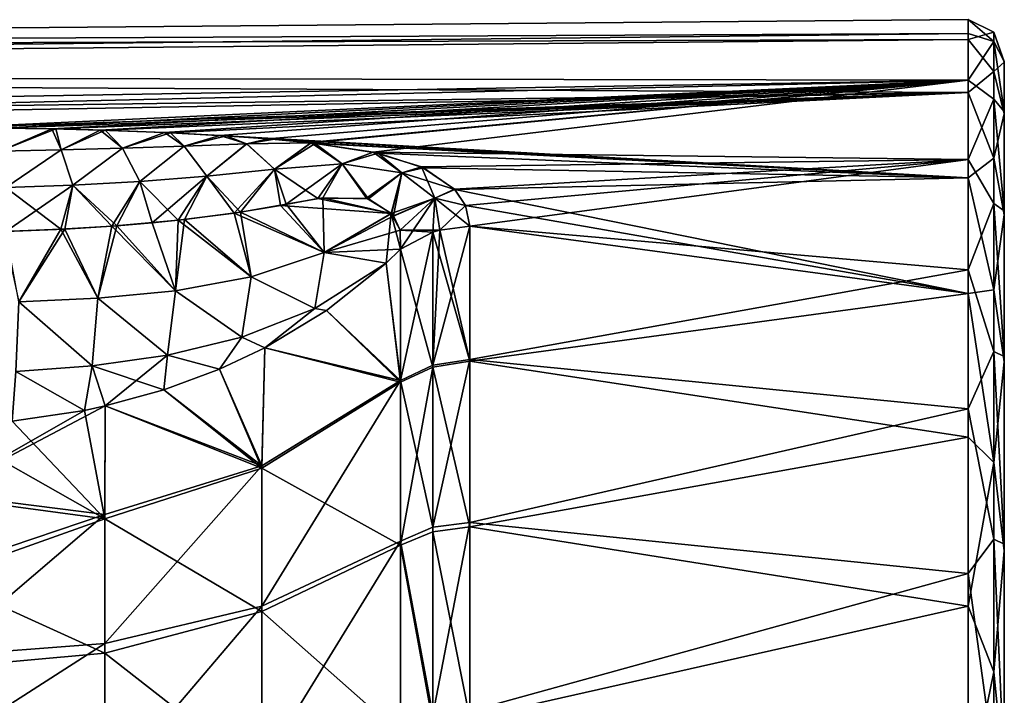
# Model space of a CAD drawing. Units: millimetres. Extents: x -98 to 183, y -212 to 30.
# Drawn here: x -58 to -44, y 15 to 24 of the extents above; entities that cross this region are included whole.
import ezdxf

# ---------------------------------------------------------------- set-up
doc = ezdxf.new("R2010")
doc.units = ezdxf.units.MM
doc.header["$LTSCALE"] = 65.185185
for name, color, linetype in [('213', 7, 'CONTINUOUS'), ('217', 7, 'CONTINUOUS'), ('219', 7, 'CONTINUOUS'), ('226', 7, 'CONTINUOUS'), ('228', 7, 'CONTINUOUS'), ('237', 7, 'CONTINUOUS'), ('268', 7, 'CONTINUOUS'), ('270', 7, 'CONTINUOUS'), ('276', 7, 'CONTINUOUS'), ('283', 7, 'CONTINUOUS'), ('518', 7, 'CONTINUOUS')]:
    doc.layers.add(name, color=color, linetype=linetype)

msp = doc.modelspace()

# ---------------------------------------------------------------- linework, layer by layer
at = {"layer": '213', "color": 254, "linetype": 'Continuous', "true_color": 0xe6e6e6}
for points in [[(-44.404, 23.716, 45.348), (-95.108, 23.553, 49), (-44.404, 23.994, 48.686), (-44.404, 23.716, 45.348)], [(-44.404, 23.994, 48.686), (-95.108, 23.553, 49), (-44.404, 23.803, 52.031), (-44.404, 23.994, 48.686)], [(-95.108, 23.553, 49), (-95.108, 23.236, 52.853), (-44.404, 23.803, 52.031), (-95.108, 23.553, 49)], [(-44.404, 23.803, 52.031), (-95.108, 23.236, 52.853), (-44.404, 23.149, 55.317), (-44.404, 23.803, 52.031)], [(-95.108, 23.236, 45.147), (-95.108, 23.553, 49), (-44.404, 23.716, 45.348), (-95.108, 23.236, 45.147)], [(-44.404, 22.977, 42.082), (-95.108, 23.236, 45.147), (-44.404, 23.716, 45.348), (-44.404, 22.977, 42.082)], [(-95.108, 23.236, 52.853), (-95.108, 22.293, 56.601), (-44.404, 23.149, 55.317), (-95.108, 23.236, 52.853)], [(-95.108, 22.293, 41.399), (-95.108, 23.236, 45.147), (-44.404, 22.977, 42.082), (-95.108, 22.293, 41.399)], [(-95.108, 22.293, 56.601), (-76.894, 22.388, 56.813), (-44.404, 23.149, 55.317), (-95.108, 22.293, 56.601)], [(-76.894, 22.388, 56.813), (-58.74, 22.481, 57.024), (-44.404, 23.149, 55.317), (-76.894, 22.388, 56.813)], [(-58.74, 22.481, 57.024), (-57.917, 22.48, 57.048), (-44.404, 23.149, 55.317), (-58.74, 22.481, 57.024)], [(-57.917, 22.48, 57.048), (-57.173, 22.471, 57.094), (-44.404, 23.149, 55.317), (-57.917, 22.48, 57.048)], [(-57.173, 22.471, 57.094), (-56.499, 22.455, 57.156), (-44.404, 23.149, 55.317), (-57.173, 22.471, 57.094)], [(-56.499, 22.455, 57.156), (-55.605, 22.422, 57.269), (-44.404, 23.149, 55.317), (-56.499, 22.455, 57.156)], [(-55.605, 22.422, 57.269), (-54.832, 22.381, 57.398), (-44.404, 23.149, 55.317), (-55.605, 22.422, 57.269)], [(-54.832, 22.381, 57.398), (-54.166, 22.334, 57.539), (-44.404, 23.149, 55.317), (-54.832, 22.381, 57.398)], [(-54.166, 22.334, 57.539), (-53.591, 22.28, 57.691), (-44.404, 23.149, 55.317), (-54.166, 22.334, 57.539)], [(-53.591, 22.28, 57.691), (-53.558, 22.277, 57.701), (-44.404, 23.149, 55.317), (-53.591, 22.28, 57.691)], [(-53.558, 22.277, 57.701), (-52.694, 22.148, 58.044), (-44.404, 23.149, 55.317), (-53.558, 22.277, 57.701)], [(-44.404, 23.149, 55.317), (-52.694, 22.148, 58.044), (-44.404, 22.043, 58.48), (-44.404, 23.149, 55.317)], [(-95.108, 22.293, 41.399), (-44.404, 22.977, 42.082), (-76.894, 22.388, 41.187), (-95.108, 22.293, 41.399)], [(-58.74, 22.481, 40.976), (-76.894, 22.388, 41.187), (-44.404, 22.977, 42.082), (-58.74, 22.481, 40.976)], [(-57.887, 22.48, 40.951), (-58.74, 22.481, 40.976), (-44.404, 22.977, 42.082), (-57.887, 22.48, 40.951)], [(-57.12, 22.47, 40.902), (-57.887, 22.48, 40.951), (-44.404, 22.977, 42.082), (-57.12, 22.47, 40.902)], [(-56.429, 22.453, 40.837), (-57.12, 22.47, 40.902), (-44.404, 22.977, 42.082), (-56.429, 22.453, 40.837)], [(-55.518, 22.418, 40.718), (-56.429, 22.453, 40.837), (-44.404, 22.977, 42.082), (-55.518, 22.418, 40.718)], [(-44.404, 21.79, 38.951), (-55.518, 22.418, 40.718), (-44.404, 22.977, 42.082), (-44.404, 21.79, 38.951)], [(-54.739, 22.375, 40.584), (-55.518, 22.418, 40.718), (-44.404, 21.79, 38.951), (-54.739, 22.375, 40.584)], [(-54.072, 22.326, 40.439), (-54.739, 22.375, 40.584), (-44.404, 21.79, 38.951), (-54.072, 22.326, 40.439)], [(-53.564, 22.277, 40.301), (-54.072, 22.326, 40.439), (-44.404, 21.79, 38.951), (-53.564, 22.277, 40.301)], [(-53.502, 22.27, 40.282), (-53.564, 22.277, 40.301), (-44.404, 21.79, 38.951), (-53.502, 22.27, 40.282)], [(-52.627, 22.133, 39.919), (-53.502, 22.27, 40.282), (-44.404, 21.79, 38.951), (-52.627, 22.133, 39.919)], [(-52.694, 22.148, 58.044), (-52.021, 21.941, 58.55), (-44.404, 22.043, 58.48), (-52.694, 22.148, 58.044)], [(-51.995, 21.929, 39.423), (-52.627, 22.133, 39.919), (-44.404, 21.79, 38.951), (-51.995, 21.929, 39.423)], [(-52.021, 21.941, 58.55), (-51.562, 21.632, 59.24), (-44.404, 22.043, 58.48), (-52.021, 21.941, 58.55)], [(-51.562, 21.632, 59.24), (-51.409, 21.406, 59.707), (-44.404, 22.043, 58.48), (-51.562, 21.632, 59.24)], [(-51.409, 21.406, 59.707), (-51.347, 21.115, 60.27), (-44.404, 22.043, 58.48), (-51.409, 21.406, 59.707)], [(-44.404, 22.043, 58.48), (-51.347, 21.115, 60.27), (-44.404, 20.508, 61.458), (-44.404, 22.043, 58.48)], [(-51.559, 21.629, 38.754), (-51.995, 21.929, 39.423), (-44.404, 21.79, 38.951), (-51.559, 21.629, 38.754)], [(-44.404, 20.179, 36.016), (-51.559, 21.629, 38.754), (-44.404, 21.79, 38.951), (-44.404, 20.179, 36.016)], [(-51.409, 21.406, 38.293), (-51.559, 21.629, 38.754), (-44.404, 20.179, 36.016), (-51.409, 21.406, 38.293)], [(-51.347, 21.115, 37.73), (-51.409, 21.406, 38.293), (-44.404, 20.179, 36.016), (-51.347, 21.115, 37.73)], [(-51.347, 21.115, 60.27), (-51.347, 19.255, 63.217), (-44.404, 20.508, 61.458), (-51.347, 21.115, 60.27)], [(-51.347, 19.232, 34.752), (-51.347, 21.115, 37.73), (-44.404, 20.179, 36.016), (-51.347, 19.232, 34.752)], [(-44.404, 20.508, 61.458), (-51.347, 19.255, 63.217), (-44.404, 18.571, 64.195), (-44.404, 20.508, 61.458)], [(-44.404, 18.176, 33.334), (-51.347, 19.232, 34.752), (-44.404, 20.179, 36.016), (-44.404, 18.176, 33.334)], [(-51.347, 19.255, 63.217), (-51.347, 16.985, 65.864), (-44.404, 18.571, 64.195), (-51.347, 19.255, 63.217)], [(-51.347, 16.926, 32.077), (-51.347, 19.232, 34.752), (-44.404, 18.176, 33.334), (-51.347, 16.926, 32.077)], [(-44.404, 18.571, 64.195), (-51.347, 16.985, 65.864), (-44.404, 16.273, 66.634), (-44.404, 18.571, 64.195)], [(-44.404, 15.819, 30.957), (-51.347, 16.926, 32.077), (-44.404, 18.176, 33.334), (-44.404, 15.819, 30.957)], [(-51.347, 16.985, 65.864), (-51.347, 14.355, 68.152), (-44.404, 16.273, 66.634), (-51.347, 16.985, 65.864)], [(-51.347, 14.252, 29.771), (-51.347, 16.926, 32.077), (-44.404, 15.819, 30.957), (-51.347, 14.252, 29.771)], [(-44.404, 16.273, 66.634), (-51.347, 14.355, 68.152), (-44.404, 13.68, 68.714), (-44.404, 16.273, 66.634)], [(-44.404, 13.153, 28.931), (-51.347, 14.252, 29.771), (-44.404, 15.819, 30.957), (-44.404, 13.153, 28.931)]]:
    msp.add_3dface(points, dxfattribs=at)
at = {"layer": '217', "color": 254, "linetype": 'Continuous', "true_color": 0xe6e6e6}
for points in [[(-52.313, 18.963, 63.001), (-52.313, 20.795, 60.099), (-52.514, 20.602, 60.101), (-52.313, 18.963, 63.001)], [(-53.344, 19.94, 60.044), (-52.313, 18.963, 63.001), (-52.514, 20.602, 60.101), (-53.344, 19.94, 60.044)], [(-54.205, 19.421, 59.934), (-52.313, 18.963, 63.001), (-53.344, 19.94, 60.044), (-54.205, 19.421, 59.934)], [(-54.248, 17.774, 62.409), (-54.205, 19.421, 59.934), (-54.839, 19.122, 59.846), (-54.248, 17.774, 62.409)], [(-54.248, 17.774, 62.409), (-52.313, 18.963, 63.001), (-54.205, 19.421, 59.934), (-54.248, 17.774, 62.409)], [(-55.611, 18.835, 59.745), (-54.248, 17.774, 62.409), (-54.839, 19.122, 59.846), (-55.611, 18.835, 59.745)], [(-52.313, 16.727, 65.608), (-52.313, 18.963, 63.001), (-54.248, 15.819, 64.668), (-52.313, 16.727, 65.608)], [(-54.248, 15.819, 64.668), (-52.313, 18.963, 63.001), (-54.248, 17.774, 62.409), (-54.248, 15.819, 64.668)], [(-56.429, 18.61, 59.653), (-54.248, 17.774, 62.409), (-55.611, 18.835, 59.745), (-56.429, 18.61, 59.653)], [(-56.721, 18.548, 59.626), (-58.75, 17.391, 61.036), (-56.429, 18.61, 59.653), (-56.721, 18.548, 59.626)], [(-56.429, 18.61, 59.653), (-58.75, 17.391, 61.036), (-56.436, 17.095, 61.943), (-56.429, 18.61, 59.653)], [(-57.728, 18.398, 59.556), (-58.75, 17.391, 61.036), (-56.721, 18.548, 59.626), (-57.728, 18.398, 59.556)], [(-54.248, 17.774, 62.409), (-56.429, 18.61, 59.653), (-56.436, 17.095, 61.943), (-54.248, 17.774, 62.409)], [(-54.248, 15.819, 64.668), (-54.248, 17.774, 62.409), (-56.436, 15.297, 64.026), (-54.248, 15.819, 64.668)], [(-54.248, 17.774, 62.409), (-56.436, 17.095, 61.943), (-56.436, 15.297, 64.026), (-54.248, 17.774, 62.409)], [(-58.75, 17.391, 61.036), (-58.75, 16.314, 62.46), (-56.436, 17.095, 61.943), (-58.75, 17.391, 61.036)], [(-58.75, 16.314, 62.46), (-58.75, 15.12, 63.789), (-56.436, 17.095, 61.943), (-58.75, 16.314, 62.46)], [(-56.436, 17.095, 61.943), (-58.75, 15.12, 63.789), (-56.436, 15.297, 64.026), (-56.436, 17.095, 61.943)], [(-52.313, 14.137, 67.862), (-52.313, 16.727, 65.608), (-54.248, 13.579, 66.645), (-52.313, 14.137, 67.862)], [(-54.248, 13.579, 66.645), (-52.313, 16.727, 65.608), (-54.248, 15.819, 64.668), (-54.248, 13.579, 66.645)], [(-54.248, 13.579, 66.645), (-54.248, 15.819, 64.668), (-56.436, 13.247, 65.861), (-54.248, 13.579, 66.645)], [(-54.248, 15.819, 64.668), (-56.436, 15.297, 64.026), (-56.436, 13.247, 65.861), (-54.248, 15.819, 64.668)], [(-58.75, 15.12, 63.789), (-58.75, 13.818, 65.012), (-56.436, 15.297, 64.026), (-58.75, 15.12, 63.789)], [(-56.436, 15.297, 64.026), (-58.75, 13.818, 65.012), (-56.436, 13.247, 65.861), (-56.436, 15.297, 64.026)]]:
    msp.add_3dface(points, dxfattribs=at)
at = {"layer": '219', "color": 254, "linetype": 'Continuous', "true_color": 0xe6e6e6}
for points in [[(-52.313, 20.795, 37.901), (-52.313, 18.94, 34.968), (-52.514, 20.602, 37.899), (-52.313, 20.795, 37.901)], [(-52.514, 20.602, 37.899), (-52.313, 18.94, 34.968), (-53.344, 19.94, 37.956), (-52.514, 20.602, 37.899)], [(-53.344, 19.94, 37.956), (-52.313, 18.94, 34.968), (-54.205, 19.421, 38.066), (-53.344, 19.94, 37.956)], [(-54.205, 19.421, 38.066), (-54.248, 17.742, 35.548), (-54.839, 19.122, 38.154), (-54.205, 19.421, 38.066)], [(-54.205, 19.421, 38.066), (-52.313, 18.94, 34.968), (-54.248, 17.742, 35.548), (-54.205, 19.421, 38.066)], [(-54.839, 19.122, 38.154), (-54.248, 17.742, 35.548), (-55.611, 18.835, 38.255), (-54.839, 19.122, 38.154)], [(-52.313, 18.94, 34.968), (-52.313, 16.669, 32.334), (-54.248, 17.742, 35.548), (-52.313, 18.94, 34.968)], [(-55.611, 18.835, 38.255), (-54.248, 17.742, 35.548), (-56.429, 18.61, 38.347), (-55.611, 18.835, 38.255)], [(-56.721, 18.548, 38.374), (-56.436, 17.037, 35.981), (-57.728, 18.398, 38.444), (-56.721, 18.548, 38.374)], [(-56.429, 18.61, 38.347), (-56.436, 17.037, 35.981), (-56.721, 18.548, 38.374), (-56.429, 18.61, 38.347)], [(-56.429, 18.61, 38.347), (-54.248, 17.742, 35.548), (-56.436, 17.037, 35.981), (-56.429, 18.61, 38.347)], [(-57.728, 18.398, 38.444), (-56.436, 17.037, 35.981), (-58.75, 18.345, 38.475), (-57.728, 18.398, 38.444)], [(-58.75, 18.345, 38.475), (-56.436, 17.037, 35.981), (-58.75, 17.347, 36.9), (-58.75, 18.345, 38.475)], [(-54.248, 17.742, 35.548), (-54.248, 15.744, 33.256), (-56.436, 17.037, 35.981), (-54.248, 17.742, 35.548)], [(-54.248, 17.742, 35.548), (-52.313, 16.669, 32.334), (-54.248, 15.744, 33.256), (-54.248, 17.742, 35.548)], [(-58.75, 17.347, 36.9), (-56.436, 17.037, 35.981), (-58.75, 16.214, 35.42), (-58.75, 17.347, 36.9)], [(-56.436, 17.037, 35.981), (-56.436, 15.162, 33.838), (-58.75, 16.214, 35.42), (-56.436, 17.037, 35.981)], [(-56.436, 17.037, 35.981), (-54.248, 15.744, 33.256), (-56.436, 15.162, 33.838), (-56.436, 17.037, 35.981)], [(-52.313, 16.669, 32.334), (-52.313, 14.035, 30.062), (-54.248, 15.744, 33.256), (-52.313, 16.669, 32.334)], [(-58.75, 16.214, 35.42), (-56.436, 15.162, 33.838), (-58.75, 14.955, 34.045), (-58.75, 16.214, 35.42)], [(-54.248, 15.744, 33.256), (-54.248, 13.452, 31.258), (-56.436, 15.162, 33.838), (-54.248, 15.744, 33.256)], [(-54.248, 15.744, 33.256), (-52.313, 14.035, 30.062), (-54.248, 13.452, 31.258), (-54.248, 15.744, 33.256)], [(-56.436, 15.162, 33.838), (-56.436, 13.019, 31.963), (-58.75, 14.955, 34.045), (-56.436, 15.162, 33.838)], [(-56.436, 15.162, 33.838), (-54.248, 13.452, 31.258), (-56.436, 13.019, 31.963), (-56.436, 15.162, 33.838)], [(-58.75, 14.955, 34.045), (-56.436, 13.019, 31.963), (-58.75, 13.58, 32.786), (-58.75, 14.955, 34.045)]]:
    msp.add_3dface(points, dxfattribs=at)
at = {"layer": '226', "color": 254, "linetype": 'Continuous', "true_color": 0xe6e6e6}
for points in [[(-52.313, 20.795, 60.099), (-52.313, 18.963, 63.001), (-51.862, 21.031, 60.225), (-52.313, 20.795, 60.099)], [(-52.313, 18.963, 63.001), (-51.862, 19.178, 63.159), (-51.862, 21.031, 60.225), (-52.313, 18.963, 63.001)], [(-51.347, 19.255, 63.217), (-51.347, 21.115, 60.27), (-51.862, 19.178, 63.159), (-51.347, 19.255, 63.217)], [(-51.862, 19.178, 63.159), (-51.347, 21.115, 60.27), (-51.767, 21.059, 60.24), (-51.862, 19.178, 63.159)], [(-51.862, 21.031, 60.225), (-51.862, 19.178, 63.159), (-51.767, 21.059, 60.24), (-51.862, 21.031, 60.225)], [(-51.347, 16.985, 65.864), (-51.347, 19.255, 63.217), (-51.862, 16.92, 65.793), (-51.347, 16.985, 65.864)], [(-51.862, 16.92, 65.793), (-51.347, 19.255, 63.217), (-51.862, 19.178, 63.159), (-51.862, 16.92, 65.793)], [(-52.313, 18.963, 63.001), (-51.862, 16.92, 65.793), (-51.862, 19.178, 63.159), (-52.313, 18.963, 63.001)], [(-52.313, 18.963, 63.001), (-52.313, 16.727, 65.608), (-51.862, 16.92, 65.793), (-52.313, 18.963, 63.001)], [(-52.313, 16.727, 65.608), (-51.862, 14.303, 68.072), (-51.862, 16.92, 65.793), (-52.313, 16.727, 65.608)], [(-51.347, 14.355, 68.152), (-51.347, 16.985, 65.864), (-51.862, 14.303, 68.072), (-51.347, 14.355, 68.152)], [(-51.862, 14.303, 68.072), (-51.347, 16.985, 65.864), (-51.862, 16.92, 65.793), (-51.862, 14.303, 68.072)], [(-52.313, 16.727, 65.608), (-52.313, 14.137, 67.862), (-51.862, 14.303, 68.072), (-52.313, 16.727, 65.608)]]:
    msp.add_3dface(points, dxfattribs=at)
at = {"layer": '228', "color": 254, "linetype": 'Continuous', "true_color": 0xe6e6e6}
for points in [[(-52.313, 20.795, 37.901), (-51.862, 21.031, 37.775), (-51.862, 19.152, 34.805), (-52.313, 20.795, 37.901)], [(-51.767, 21.059, 37.76), (-51.347, 19.232, 34.752), (-51.862, 21.031, 37.775), (-51.767, 21.059, 37.76)], [(-51.862, 21.031, 37.775), (-51.347, 19.232, 34.752), (-51.862, 19.152, 34.805), (-51.862, 21.031, 37.775)], [(-51.347, 21.115, 37.73), (-51.347, 19.232, 34.752), (-51.767, 21.059, 37.76), (-51.347, 21.115, 37.73)], [(-52.313, 18.94, 34.968), (-52.313, 20.795, 37.901), (-51.862, 19.152, 34.805), (-52.313, 18.94, 34.968)], [(-51.347, 19.232, 34.752), (-51.347, 16.926, 32.077), (-51.862, 19.152, 34.805), (-51.347, 19.232, 34.752)], [(-52.313, 16.669, 32.334), (-52.313, 18.94, 34.968), (-51.862, 19.152, 34.805), (-52.313, 16.669, 32.334)], [(-52.313, 16.669, 32.334), (-51.862, 19.152, 34.805), (-51.862, 16.857, 32.143), (-52.313, 16.669, 32.334)], [(-51.862, 19.152, 34.805), (-51.347, 16.926, 32.077), (-51.862, 16.857, 32.143), (-51.862, 19.152, 34.805)], [(-51.347, 16.926, 32.077), (-51.347, 14.252, 29.771), (-51.862, 16.857, 32.143), (-51.347, 16.926, 32.077)], [(-52.313, 16.669, 32.334), (-51.862, 16.857, 32.143), (-51.862, 14.195, 29.848), (-52.313, 16.669, 32.334)], [(-51.862, 16.857, 32.143), (-51.347, 14.252, 29.771), (-51.862, 14.195, 29.848), (-51.862, 16.857, 32.143)], [(-52.313, 14.035, 30.062), (-52.313, 16.669, 32.334), (-51.862, 14.195, 29.848), (-52.313, 14.035, 30.062)]]:
    msp.add_3dface(points, dxfattribs=at)
at = {"layer": '237', "color": 254, "linetype": 'Continuous', "true_color": 0xe6e6e6}
for points in [[(-44.404, 23.716, 45.348), (-44.404, 23.994, 48.686), (-44.048, 23.818, 47.762), (-44.404, 23.716, 45.348)], [(-44.404, 23.994, 48.686), (-44.404, 23.803, 52.031), (-44.048, 23.688, 51.781), (-44.404, 23.994, 48.686)], [(-44.404, 23.994, 48.686), (-44.048, 23.688, 51.781), (-44.048, 23.818, 47.762), (-44.404, 23.994, 48.686)], [(-44.404, 23.716, 45.348), (-44.048, 23.818, 47.762), (-44.048, 23.272, 43.779), (-44.404, 23.716, 45.348)], [(-44.404, 23.803, 52.031), (-44.404, 23.149, 55.317), (-44.048, 23.688, 51.781), (-44.404, 23.803, 52.031)], [(-44.048, 23.818, 47.762), (-44.048, 23.688, 51.781), (-43.9, 23.412, 50.978), (-44.048, 23.818, 47.762)], [(-44.048, 23.272, 43.779), (-44.048, 23.818, 47.762), (-43.9, 23.401, 46.89), (-44.048, 23.272, 43.779)], [(-43.9, 23.401, 46.89), (-44.048, 23.818, 47.762), (-43.9, 23.412, 50.978), (-43.9, 23.401, 46.89)], [(-44.404, 22.977, 42.082), (-44.404, 23.716, 45.348), (-44.048, 23.272, 43.779), (-44.404, 22.977, 42.082)], [(-44.404, 23.149, 55.317), (-44.048, 22.884, 55.72), (-44.048, 23.688, 51.781), (-44.404, 23.149, 55.317)], [(-44.048, 23.688, 51.781), (-44.048, 22.884, 55.72), (-43.9, 22.715, 55.007), (-44.048, 23.688, 51.781)], [(-43.9, 23.412, 50.978), (-44.048, 23.688, 51.781), (-43.9, 22.715, 55.007), (-43.9, 23.412, 50.978)], [(-43.9, 22.681, 42.866), (-44.048, 23.272, 43.779), (-43.9, 23.401, 46.89), (-43.9, 22.681, 42.866)], [(-44.404, 22.977, 42.082), (-44.048, 23.272, 43.779), (-44.048, 22.065, 39.945), (-44.404, 22.977, 42.082)], [(-44.048, 22.065, 39.945), (-44.048, 23.272, 43.779), (-43.9, 22.681, 42.866), (-44.048, 22.065, 39.945)], [(-44.404, 23.149, 55.317), (-44.404, 22.043, 58.48), (-44.048, 22.884, 55.72), (-44.404, 23.149, 55.317)], [(-44.404, 21.79, 38.951), (-44.404, 22.977, 42.082), (-44.048, 22.065, 39.945), (-44.404, 21.79, 38.951)], [(-44.404, 22.043, 58.48), (-44.048, 21.43, 59.468), (-44.048, 22.884, 55.72), (-44.404, 22.043, 58.48)], [(-44.048, 22.884, 55.72), (-44.048, 21.43, 59.468), (-43.9, 21.33, 58.853), (-44.048, 22.884, 55.72)], [(-43.9, 22.715, 55.007), (-44.048, 22.884, 55.72), (-43.9, 21.33, 58.853), (-43.9, 22.715, 55.007)], [(-43.9, 21.274, 39.026), (-44.048, 22.065, 39.945), (-43.9, 22.681, 42.866), (-43.9, 21.274, 39.026)], [(-44.404, 21.79, 38.951), (-44.048, 22.065, 39.945), (-44.048, 20.23, 36.367), (-44.404, 21.79, 38.951)], [(-44.404, 22.043, 58.48), (-44.404, 20.508, 61.458), (-44.048, 21.43, 59.468), (-44.404, 22.043, 58.48)], [(-44.048, 20.23, 36.367), (-44.048, 22.065, 39.945), (-43.9, 21.274, 39.026), (-44.048, 20.23, 36.367)], [(-44.404, 20.179, 36.016), (-44.404, 21.79, 38.951), (-44.048, 20.23, 36.367), (-44.404, 20.179, 36.016)], [(-44.404, 20.508, 61.458), (-44.048, 19.368, 62.919), (-44.048, 21.43, 59.468), (-44.404, 20.508, 61.458)], [(-44.048, 21.43, 59.468), (-44.048, 19.368, 62.919), (-43.9, 19.298, 62.402), (-44.048, 21.43, 59.468)], [(-43.9, 21.33, 58.853), (-44.048, 21.43, 59.468), (-43.9, 19.298, 62.402), (-43.9, 21.33, 58.853)], [(-43.9, 19.224, 35.491), (-44.048, 20.23, 36.367), (-43.9, 21.274, 39.026), (-43.9, 19.224, 35.491)], [(-44.404, 20.508, 61.458), (-44.404, 18.571, 64.195), (-44.048, 19.368, 62.919), (-44.404, 20.508, 61.458)], [(-44.404, 20.179, 36.016), (-44.048, 20.23, 36.367), (-44.048, 17.821, 33.149), (-44.404, 20.179, 36.016)], [(-44.404, 18.176, 33.334), (-44.404, 20.179, 36.016), (-44.048, 17.821, 33.149), (-44.404, 18.176, 33.334)], [(-44.048, 17.821, 33.149), (-44.048, 20.23, 36.367), (-43.9, 19.224, 35.491), (-44.048, 17.821, 33.149)], [(-44.404, 18.571, 64.195), (-44.048, 16.755, 65.974), (-44.048, 19.368, 62.919), (-44.404, 18.571, 64.195)], [(-44.048, 19.368, 62.919), (-44.048, 16.755, 65.974), (-43.9, 16.684, 65.543), (-44.048, 19.368, 62.919)], [(-43.9, 19.298, 62.402), (-44.048, 19.368, 62.919), (-43.9, 16.684, 65.543), (-43.9, 19.298, 62.402)], [(-43.9, 16.59, 32.362), (-44.048, 17.821, 33.149), (-43.9, 19.224, 35.491), (-43.9, 16.59, 32.362)], [(-44.404, 18.571, 64.195), (-44.404, 16.273, 66.634), (-44.048, 16.755, 65.974), (-44.404, 18.571, 64.195)], [(-44.404, 15.819, 30.957), (-44.404, 18.176, 33.334), (-44.048, 17.821, 33.149), (-44.404, 15.819, 30.957)], [(-44.404, 15.819, 30.957), (-44.048, 17.821, 33.149), (-44.048, 14.905, 30.381), (-44.404, 15.819, 30.957)], [(-44.048, 14.905, 30.381), (-44.048, 17.821, 33.149), (-43.9, 16.59, 32.362), (-44.048, 14.905, 30.381)], [(-44.404, 16.273, 66.634), (-44.048, 13.666, 68.547), (-44.048, 16.755, 65.974), (-44.404, 16.273, 66.634)], [(-44.048, 16.755, 65.974), (-44.048, 13.666, 68.547), (-43.9, 13.563, 68.186), (-44.048, 16.755, 65.974)], [(-43.9, 16.684, 65.543), (-44.048, 16.755, 65.974), (-43.9, 13.563, 68.186), (-43.9, 16.684, 65.543)], [(-43.9, 13.455, 29.739), (-44.048, 14.905, 30.381), (-43.9, 16.59, 32.362), (-43.9, 13.455, 29.739)], [(-44.404, 16.273, 66.634), (-44.404, 13.68, 68.714), (-44.048, 13.666, 68.547), (-44.404, 16.273, 66.634)], [(-44.404, 13.153, 28.931), (-44.404, 15.819, 30.957), (-44.048, 14.905, 30.381), (-44.404, 13.153, 28.931)], [(-44.404, 13.153, 28.931), (-44.048, 14.905, 30.381), (-44.048, 11.566, 28.142), (-44.404, 13.153, 28.931)], [(-44.048, 11.566, 28.142), (-44.048, 14.905, 30.381), (-43.9, 13.455, 29.739), (-44.048, 11.566, 28.142)]]:
    msp.add_3dface(points, dxfattribs=at)
at = {"layer": '268', "color": 254, "linetype": 'Continuous', "true_color": 0xe6e6e6}
for points in [[(-53.466, 21.5, 58.588), (-53.989, 21.406, 58.493), (-52.442, 21.293, 59.28), (-53.466, 21.5, 58.588)], [(-52.789, 21.504, 58.854), (-53.466, 21.5, 58.588), (-52.442, 21.293, 59.28), (-52.789, 21.504, 58.854)], [(-54.635, 21.298, 58.391), (-55.413, 21.198, 58.279), (-54.394, 20.409, 58.82), (-54.635, 21.298, 58.391)], [(-53.989, 21.406, 58.493), (-54.635, 21.298, 58.391), (-53.378, 20.747, 59.096), (-53.989, 21.406, 58.493)], [(-53.378, 20.747, 59.096), (-54.635, 21.298, 58.391), (-54.394, 20.409, 58.82), (-53.378, 20.747, 59.096)], [(-52.442, 21.293, 59.28), (-53.989, 21.406, 58.493), (-53.378, 20.747, 59.096), (-52.442, 21.293, 59.28)], [(-52.442, 21.293, 59.28), (-53.378, 20.747, 59.096), (-52.414, 21.259, 59.34), (-52.442, 21.293, 59.28)], [(-55.413, 21.198, 58.279), (-56.338, 21.115, 58.166), (-55.452, 20.215, 58.555), (-55.413, 21.198, 58.279)], [(-54.394, 20.409, 58.82), (-55.413, 21.198, 58.279), (-55.452, 20.215, 58.555), (-54.394, 20.409, 58.82)], [(-52.414, 21.259, 59.34), (-53.378, 20.747, 59.096), (-52.318, 21.061, 59.678), (-52.414, 21.259, 59.34)], [(-57.05, 21.072, 58.099), (-57.847, 21.042, 58.047), (-57.633, 20.059, 58.212), (-57.05, 21.072, 58.099)], [(-56.533, 20.111, 58.347), (-57.05, 21.072, 58.099), (-57.633, 20.059, 58.212), (-56.533, 20.111, 58.347)], [(-56.338, 21.115, 58.166), (-57.05, 21.072, 58.099), (-56.533, 20.111, 58.347), (-56.338, 21.115, 58.166)], [(-55.452, 20.215, 58.555), (-56.338, 21.115, 58.166), (-56.533, 20.111, 58.347), (-55.452, 20.215, 58.555)], [(-53.378, 20.747, 59.096), (-52.313, 20.795, 60.099), (-52.318, 21.061, 59.678), (-53.378, 20.747, 59.096)], [(-53.378, 20.747, 59.096), (-54.394, 20.409, 58.82), (-53.511, 19.968, 59.799), (-53.378, 20.747, 59.096)], [(-52.514, 20.602, 60.101), (-53.378, 20.747, 59.096), (-53.511, 19.968, 59.799), (-52.514, 20.602, 60.101)], [(-52.514, 20.602, 60.101), (-52.313, 20.795, 60.099), (-53.378, 20.747, 59.096), (-52.514, 20.602, 60.101)], [(-53.344, 19.94, 60.044), (-52.514, 20.602, 60.101), (-53.511, 19.968, 59.799), (-53.344, 19.94, 60.044)], [(-54.394, 20.409, 58.82), (-55.452, 20.215, 58.555), (-54.527, 19.567, 59.453), (-54.394, 20.409, 58.82)], [(-53.511, 19.968, 59.799), (-54.394, 20.409, 58.82), (-54.527, 19.567, 59.453), (-53.511, 19.968, 59.799)], [(-55.452, 20.215, 58.555), (-56.533, 20.111, 58.347), (-55.563, 19.317, 59.141), (-55.452, 20.215, 58.555)], [(-54.527, 19.567, 59.453), (-55.452, 20.215, 58.555), (-55.563, 19.317, 59.141), (-54.527, 19.567, 59.453)], [(-56.613, 19.17, 58.898), (-57.633, 20.059, 58.212), (-57.675, 19.091, 58.743), (-56.613, 19.17, 58.898)], [(-56.533, 20.111, 58.347), (-57.633, 20.059, 58.212), (-56.613, 19.17, 58.898), (-56.533, 20.111, 58.347)], [(-55.563, 19.317, 59.141), (-56.533, 20.111, 58.347), (-56.613, 19.17, 58.898), (-55.563, 19.317, 59.141)], [(-54.205, 19.421, 59.934), (-53.511, 19.968, 59.799), (-54.527, 19.567, 59.453), (-54.205, 19.421, 59.934)], [(-54.205, 19.421, 59.934), (-53.344, 19.94, 60.044), (-53.511, 19.968, 59.799), (-54.205, 19.421, 59.934)], [(-54.839, 19.122, 59.846), (-54.527, 19.567, 59.453), (-55.563, 19.317, 59.141), (-54.839, 19.122, 59.846)], [(-54.839, 19.122, 59.846), (-54.205, 19.421, 59.934), (-54.527, 19.567, 59.453), (-54.839, 19.122, 59.846)], [(-55.611, 18.835, 59.745), (-55.563, 19.317, 59.141), (-56.613, 19.17, 58.898), (-55.611, 18.835, 59.745)], [(-55.611, 18.835, 59.745), (-54.839, 19.122, 59.846), (-55.563, 19.317, 59.141), (-55.611, 18.835, 59.745)], [(-57.728, 18.398, 59.556), (-56.721, 18.548, 59.626), (-57.675, 19.091, 58.743), (-57.728, 18.398, 59.556)], [(-56.721, 18.548, 59.626), (-56.613, 19.17, 58.898), (-57.675, 19.091, 58.743), (-56.721, 18.548, 59.626)], [(-56.721, 18.548, 59.626), (-56.429, 18.61, 59.653), (-56.613, 19.17, 58.898), (-56.721, 18.548, 59.626)], [(-56.429, 18.61, 59.653), (-55.611, 18.835, 59.745), (-56.613, 19.17, 58.898), (-56.429, 18.61, 59.653)]]:
    msp.add_3dface(points, dxfattribs=at)
at = {"layer": '270', "color": 254, "linetype": 'Continuous', "true_color": 0xe6e6e6}
for points in [[(-53.906, 21.421, 39.493), (-53.378, 20.747, 38.904), (-54.547, 21.312, 39.596), (-53.906, 21.421, 39.493)], [(-53.396, 21.511, 39.396), (-53.378, 20.747, 38.904), (-53.906, 21.421, 39.493), (-53.396, 21.511, 39.396)], [(-52.443, 21.294, 38.721), (-53.378, 20.747, 38.904), (-53.396, 21.511, 39.396), (-52.443, 21.294, 38.721)], [(-52.762, 21.496, 39.125), (-52.443, 21.294, 38.721), (-53.396, 21.511, 39.396), (-52.762, 21.496, 39.125)], [(-54.547, 21.312, 39.596), (-54.394, 20.409, 39.18), (-55.327, 21.207, 39.71), (-54.547, 21.312, 39.596)], [(-53.378, 20.747, 38.904), (-54.394, 20.409, 39.18), (-54.547, 21.312, 39.596), (-53.378, 20.747, 38.904)], [(-52.443, 21.294, 38.721), (-52.514, 20.602, 37.899), (-53.378, 20.747, 38.904), (-52.443, 21.294, 38.721)], [(-52.313, 20.795, 37.901), (-52.514, 20.602, 37.899), (-52.443, 21.294, 38.721), (-52.313, 20.795, 37.901)], [(-52.318, 21.061, 38.322), (-52.313, 20.795, 37.901), (-52.443, 21.294, 38.721), (-52.318, 21.061, 38.322)], [(-52.412, 21.256, 38.654), (-52.318, 21.061, 38.322), (-52.443, 21.294, 38.721), (-52.412, 21.256, 38.654)], [(-55.775, 21.161, 39.769), (-55.451, 20.215, 39.445), (-56.266, 21.12, 39.826), (-55.775, 21.161, 39.769)], [(-55.327, 21.207, 39.71), (-55.451, 20.215, 39.445), (-55.775, 21.161, 39.769), (-55.327, 21.207, 39.71)], [(-54.394, 20.409, 39.18), (-55.451, 20.215, 39.445), (-55.327, 21.207, 39.71), (-54.394, 20.409, 39.18)], [(-56.994, 21.075, 39.897), (-57.633, 20.059, 39.788), (-57.815, 21.043, 39.952), (-56.994, 21.075, 39.897)], [(-56.533, 20.111, 39.653), (-57.633, 20.059, 39.788), (-56.994, 21.075, 39.897), (-56.533, 20.111, 39.653)], [(-56.266, 21.12, 39.826), (-56.533, 20.111, 39.653), (-56.994, 21.075, 39.897), (-56.266, 21.12, 39.826)], [(-55.451, 20.215, 39.445), (-56.533, 20.111, 39.653), (-56.266, 21.12, 39.826), (-55.451, 20.215, 39.445)], [(-54.394, 20.409, 39.18), (-53.378, 20.747, 38.904), (-53.511, 19.968, 38.201), (-54.394, 20.409, 39.18)], [(-53.378, 20.747, 38.904), (-52.514, 20.602, 37.899), (-53.511, 19.968, 38.201), (-53.378, 20.747, 38.904)], [(-52.514, 20.602, 37.899), (-53.344, 19.94, 37.956), (-53.511, 19.968, 38.201), (-52.514, 20.602, 37.899)], [(-55.451, 20.215, 39.445), (-54.394, 20.409, 39.18), (-54.527, 19.567, 38.547), (-55.451, 20.215, 39.445)], [(-54.527, 19.567, 38.547), (-54.394, 20.409, 39.18), (-53.511, 19.968, 38.201), (-54.527, 19.567, 38.547)], [(-56.533, 20.111, 39.653), (-55.451, 20.215, 39.445), (-55.563, 19.317, 38.859), (-56.533, 20.111, 39.653)], [(-55.563, 19.317, 38.859), (-55.451, 20.215, 39.445), (-54.527, 19.567, 38.547), (-55.563, 19.317, 38.859)], [(-57.675, 19.091, 39.257), (-57.633, 20.059, 39.788), (-56.613, 19.17, 39.102), (-57.675, 19.091, 39.257)], [(-57.633, 20.059, 39.788), (-56.533, 20.111, 39.653), (-56.613, 19.17, 39.102), (-57.633, 20.059, 39.788)], [(-56.613, 19.17, 39.102), (-56.533, 20.111, 39.653), (-55.563, 19.317, 38.859), (-56.613, 19.17, 39.102)], [(-54.205, 19.421, 38.066), (-54.527, 19.567, 38.547), (-53.511, 19.968, 38.201), (-54.205, 19.421, 38.066)], [(-53.344, 19.94, 37.956), (-54.205, 19.421, 38.066), (-53.511, 19.968, 38.201), (-53.344, 19.94, 37.956)], [(-54.839, 19.122, 38.154), (-55.563, 19.317, 38.859), (-54.527, 19.567, 38.547), (-54.839, 19.122, 38.154)], [(-54.205, 19.421, 38.066), (-54.839, 19.122, 38.154), (-54.527, 19.567, 38.547), (-54.205, 19.421, 38.066)], [(-56.429, 18.61, 38.347), (-56.613, 19.17, 39.102), (-55.563, 19.317, 38.859), (-56.429, 18.61, 38.347)], [(-55.611, 18.835, 38.255), (-56.429, 18.61, 38.347), (-55.563, 19.317, 38.859), (-55.611, 18.835, 38.255)], [(-54.839, 19.122, 38.154), (-55.611, 18.835, 38.255), (-55.563, 19.317, 38.859), (-54.839, 19.122, 38.154)], [(-56.721, 18.548, 38.374), (-57.728, 18.398, 38.444), (-57.675, 19.091, 39.257), (-56.721, 18.548, 38.374)], [(-56.721, 18.548, 38.374), (-57.675, 19.091, 39.257), (-56.613, 19.17, 39.102), (-56.721, 18.548, 38.374)], [(-56.429, 18.61, 38.347), (-56.721, 18.548, 38.374), (-56.613, 19.17, 39.102), (-56.429, 18.61, 38.347)]]:
    msp.add_3dface(points, dxfattribs=at)
at = {"layer": '276', "color": 254, "linetype": 'Continuous', "true_color": 0xe6e6e6}
for points in [[(-57.173, 22.471, 57.094), (-57.917, 22.48, 57.048), (-57.894, 22.163, 57.569), (-57.173, 22.471, 57.094)], [(-57.043, 22.178, 57.593), (-57.173, 22.471, 57.094), (-57.894, 22.163, 57.569), (-57.043, 22.178, 57.593)], [(-56.499, 22.455, 57.156), (-57.173, 22.471, 57.094), (-57.043, 22.178, 57.593), (-56.499, 22.455, 57.156)], [(-56.188, 22.202, 57.622), (-56.499, 22.455, 57.156), (-57.043, 22.178, 57.593), (-56.188, 22.202, 57.622)], [(-55.605, 22.422, 57.269), (-56.499, 22.455, 57.156), (-56.188, 22.202, 57.622), (-55.605, 22.422, 57.269)], [(-55.328, 22.231, 57.652), (-55.605, 22.422, 57.269), (-56.188, 22.202, 57.622), (-55.328, 22.231, 57.652)], [(-54.832, 22.381, 57.398), (-55.605, 22.422, 57.269), (-55.328, 22.231, 57.652), (-54.832, 22.381, 57.398)], [(-54.458, 22.262, 57.676), (-54.832, 22.381, 57.398), (-55.328, 22.231, 57.652), (-54.458, 22.262, 57.676)], [(-54.166, 22.334, 57.539), (-54.832, 22.381, 57.398), (-54.458, 22.262, 57.676), (-54.166, 22.334, 57.539)], [(-55.328, 22.231, 57.652), (-56.188, 22.202, 57.622), (-55.947, 21.738, 58.032), (-55.328, 22.231, 57.652)], [(-55.012, 21.813, 58.101), (-55.328, 22.231, 57.652), (-55.947, 21.738, 58.032), (-55.012, 21.813, 58.101)], [(-54.458, 22.262, 57.676), (-55.328, 22.231, 57.652), (-55.012, 21.813, 58.101), (-54.458, 22.262, 57.676)], [(-54.072, 21.908, 58.17), (-54.458, 22.262, 57.676), (-55.012, 21.813, 58.101), (-54.072, 21.908, 58.17)], [(-53.558, 22.277, 57.701), (-54.166, 22.334, 57.539), (-54.458, 22.262, 57.676), (-53.558, 22.277, 57.701)], [(-53.558, 22.277, 57.701), (-54.458, 22.262, 57.676), (-54.072, 21.908, 58.17), (-53.558, 22.277, 57.701)], [(-53.558, 22.277, 57.701), (-53.591, 22.28, 57.691), (-54.166, 22.334, 57.539), (-53.558, 22.277, 57.701)], [(-53.129, 21.985, 58.265), (-53.558, 22.277, 57.701), (-54.072, 21.908, 58.17), (-53.129, 21.985, 58.265)], [(-52.694, 22.148, 58.044), (-53.558, 22.277, 57.701), (-53.129, 21.985, 58.265), (-52.694, 22.148, 58.044)], [(-57.043, 22.178, 57.593), (-57.894, 22.163, 57.569), (-57.813, 21.654, 57.929), (-57.043, 22.178, 57.593)], [(-56.881, 21.685, 57.972), (-57.043, 22.178, 57.593), (-57.813, 21.654, 57.929), (-56.881, 21.685, 57.972)], [(-56.188, 22.202, 57.622), (-57.043, 22.178, 57.593), (-56.881, 21.685, 57.972), (-56.188, 22.202, 57.622)], [(-55.947, 21.738, 58.032), (-56.188, 22.202, 57.622), (-56.881, 21.685, 57.972), (-55.947, 21.738, 58.032)], [(-52.295, 21.86, 58.658), (-52.694, 22.148, 58.044), (-53.129, 21.985, 58.265), (-52.295, 21.86, 58.658)], [(-52.021, 21.941, 58.55), (-52.694, 22.148, 58.044), (-52.295, 21.86, 58.658), (-52.021, 21.941, 58.55)], [(-53.466, 21.5, 58.588), (-53.129, 21.985, 58.265), (-54.072, 21.908, 58.17), (-53.466, 21.5, 58.588)], [(-53.466, 21.5, 58.588), (-52.789, 21.504, 58.854), (-53.129, 21.985, 58.265), (-53.466, 21.5, 58.588)], [(-52.789, 21.504, 58.854), (-52.295, 21.86, 58.658), (-53.129, 21.985, 58.265), (-52.789, 21.504, 58.854)], [(-54.635, 21.298, 58.391), (-54.072, 21.908, 58.17), (-55.012, 21.813, 58.101), (-54.635, 21.298, 58.391)], [(-54.635, 21.298, 58.391), (-53.989, 21.406, 58.493), (-54.072, 21.908, 58.17), (-54.635, 21.298, 58.391)], [(-53.989, 21.406, 58.493), (-53.466, 21.5, 58.588), (-54.072, 21.908, 58.17), (-53.989, 21.406, 58.493)], [(-52.789, 21.504, 58.854), (-52.442, 21.293, 59.28), (-52.295, 21.86, 58.658), (-52.789, 21.504, 58.854)], [(-52.442, 21.293, 59.28), (-52.414, 21.259, 59.34), (-52.295, 21.86, 58.658), (-52.442, 21.293, 59.28)], [(-52.414, 21.259, 59.34), (-51.838, 21.507, 59.41), (-52.295, 21.86, 58.658), (-52.414, 21.259, 59.34)], [(-51.838, 21.507, 59.41), (-52.021, 21.941, 58.55), (-52.295, 21.86, 58.658), (-51.838, 21.507, 59.41)], [(-51.562, 21.632, 59.24), (-52.021, 21.941, 58.55), (-51.838, 21.507, 59.41), (-51.562, 21.632, 59.24)], [(-57.05, 21.072, 58.099), (-56.881, 21.685, 57.972), (-57.813, 21.654, 57.929), (-57.05, 21.072, 58.099)], [(-57.05, 21.072, 58.099), (-56.338, 21.115, 58.166), (-56.881, 21.685, 57.972), (-57.05, 21.072, 58.099)], [(-56.338, 21.115, 58.166), (-55.947, 21.738, 58.032), (-56.881, 21.685, 57.972), (-56.338, 21.115, 58.166)], [(-56.338, 21.115, 58.166), (-55.413, 21.198, 58.279), (-55.947, 21.738, 58.032), (-56.338, 21.115, 58.166)], [(-55.413, 21.198, 58.279), (-55.012, 21.813, 58.101), (-55.947, 21.738, 58.032), (-55.413, 21.198, 58.279)], [(-55.413, 21.198, 58.279), (-54.635, 21.298, 58.391), (-55.012, 21.813, 58.101), (-55.413, 21.198, 58.279)], [(-57.847, 21.042, 58.047), (-57.05, 21.072, 58.099), (-57.813, 21.654, 57.929), (-57.847, 21.042, 58.047)], [(-51.409, 21.406, 59.707), (-51.562, 21.632, 59.24), (-51.838, 21.507, 59.41), (-51.409, 21.406, 59.707)], [(-52.414, 21.259, 59.34), (-52.318, 21.061, 59.678), (-51.838, 21.507, 59.41), (-52.414, 21.259, 59.34)], [(-52.318, 21.061, 59.678), (-52.313, 20.795, 60.099), (-51.838, 21.507, 59.41), (-52.318, 21.061, 59.678)], [(-52.313, 20.795, 60.099), (-51.862, 21.031, 60.225), (-51.838, 21.507, 59.41), (-52.313, 20.795, 60.099)], [(-51.862, 21.031, 60.225), (-51.767, 21.059, 60.24), (-51.838, 21.507, 59.41), (-51.862, 21.031, 60.225)], [(-51.767, 21.059, 60.24), (-51.409, 21.406, 59.707), (-51.838, 21.507, 59.41), (-51.767, 21.059, 60.24)], [(-51.347, 21.115, 60.27), (-51.409, 21.406, 59.707), (-51.767, 21.059, 60.24), (-51.347, 21.115, 60.27)]]:
    msp.add_3dface(points, dxfattribs=at)
at = {"layer": '283', "color": 254, "linetype": 'Continuous', "true_color": 0xe6e6e6}
for points in [[(-57.887, 22.48, 40.951), (-57.12, 22.47, 40.902), (-57.895, 22.163, 40.431), (-57.887, 22.48, 40.951)], [(-57.12, 22.47, 40.902), (-57.044, 22.178, 40.407), (-57.895, 22.163, 40.431), (-57.12, 22.47, 40.902)], [(-57.12, 22.47, 40.902), (-56.429, 22.453, 40.837), (-57.044, 22.178, 40.407), (-57.12, 22.47, 40.902)], [(-56.429, 22.453, 40.837), (-56.191, 22.202, 40.378), (-57.044, 22.178, 40.407), (-56.429, 22.453, 40.837)], [(-56.429, 22.453, 40.837), (-55.518, 22.418, 40.718), (-56.191, 22.202, 40.378), (-56.429, 22.453, 40.837)], [(-55.518, 22.418, 40.718), (-55.332, 22.231, 40.348), (-56.191, 22.202, 40.378), (-55.518, 22.418, 40.718)], [(-55.518, 22.418, 40.718), (-54.739, 22.375, 40.584), (-55.332, 22.231, 40.348), (-55.518, 22.418, 40.718)], [(-54.739, 22.375, 40.584), (-54.462, 22.262, 40.324), (-55.332, 22.231, 40.348), (-54.739, 22.375, 40.584)], [(-54.739, 22.375, 40.584), (-54.072, 22.326, 40.439), (-54.462, 22.262, 40.324), (-54.739, 22.375, 40.584)], [(-56.191, 22.202, 40.378), (-55.332, 22.231, 40.348), (-55.947, 21.738, 39.968), (-56.191, 22.202, 40.378)], [(-55.947, 21.738, 39.968), (-55.332, 22.231, 40.348), (-55.012, 21.813, 39.899), (-55.947, 21.738, 39.968)], [(-55.332, 22.231, 40.348), (-54.462, 22.262, 40.324), (-55.012, 21.813, 39.899), (-55.332, 22.231, 40.348)], [(-55.012, 21.813, 39.899), (-54.462, 22.262, 40.324), (-54.072, 21.908, 39.83), (-55.012, 21.813, 39.899)], [(-54.072, 22.326, 40.439), (-53.564, 22.277, 40.301), (-54.462, 22.262, 40.324), (-54.072, 22.326, 40.439)], [(-54.462, 22.262, 40.324), (-53.564, 22.277, 40.301), (-54.072, 21.908, 39.83), (-54.462, 22.262, 40.324)], [(-53.564, 22.277, 40.301), (-53.502, 22.27, 40.282), (-54.072, 21.908, 39.83), (-53.564, 22.277, 40.301)], [(-54.072, 21.908, 39.83), (-53.502, 22.27, 40.282), (-53.129, 21.985, 39.735), (-54.072, 21.908, 39.83)], [(-53.502, 22.27, 40.282), (-52.627, 22.133, 39.919), (-53.129, 21.985, 39.735), (-53.502, 22.27, 40.282)], [(-57.895, 22.163, 40.431), (-57.044, 22.178, 40.407), (-57.813, 21.654, 40.071), (-57.895, 22.163, 40.431)], [(-57.813, 21.654, 40.071), (-57.044, 22.178, 40.407), (-56.881, 21.685, 40.028), (-57.813, 21.654, 40.071)], [(-57.044, 22.178, 40.407), (-56.191, 22.202, 40.378), (-56.881, 21.685, 40.028), (-57.044, 22.178, 40.407)], [(-56.881, 21.685, 40.028), (-56.191, 22.202, 40.378), (-55.947, 21.738, 39.968), (-56.881, 21.685, 40.028)], [(-53.129, 21.985, 39.735), (-52.627, 22.133, 39.919), (-52.295, 21.86, 39.342), (-53.129, 21.985, 39.735)], [(-52.627, 22.133, 39.919), (-51.995, 21.929, 39.423), (-52.295, 21.86, 39.342), (-52.627, 22.133, 39.919)], [(-53.906, 21.421, 39.493), (-54.072, 21.908, 39.83), (-53.129, 21.985, 39.735), (-53.906, 21.421, 39.493)], [(-53.396, 21.511, 39.396), (-53.906, 21.421, 39.493), (-53.129, 21.985, 39.735), (-53.396, 21.511, 39.396)], [(-52.762, 21.496, 39.125), (-53.396, 21.511, 39.396), (-53.129, 21.985, 39.735), (-52.762, 21.496, 39.125)], [(-52.762, 21.496, 39.125), (-53.129, 21.985, 39.735), (-52.295, 21.86, 39.342), (-52.762, 21.496, 39.125)], [(-54.547, 21.312, 39.596), (-55.012, 21.813, 39.899), (-54.072, 21.908, 39.83), (-54.547, 21.312, 39.596)], [(-53.906, 21.421, 39.493), (-54.547, 21.312, 39.596), (-54.072, 21.908, 39.83), (-53.906, 21.421, 39.493)], [(-52.443, 21.294, 38.721), (-52.762, 21.496, 39.125), (-52.295, 21.86, 39.342), (-52.443, 21.294, 38.721)], [(-52.443, 21.294, 38.721), (-52.295, 21.86, 39.342), (-51.838, 21.506, 38.59), (-52.443, 21.294, 38.721)], [(-51.995, 21.929, 39.423), (-51.559, 21.629, 38.754), (-52.295, 21.86, 39.342), (-51.995, 21.929, 39.423)], [(-52.295, 21.86, 39.342), (-51.559, 21.629, 38.754), (-51.838, 21.506, 38.59), (-52.295, 21.86, 39.342)], [(-56.994, 21.075, 39.897), (-57.815, 21.043, 39.952), (-56.881, 21.685, 40.028), (-56.994, 21.075, 39.897)], [(-57.815, 21.043, 39.952), (-57.813, 21.654, 40.071), (-56.881, 21.685, 40.028), (-57.815, 21.043, 39.952)], [(-56.266, 21.12, 39.826), (-56.994, 21.075, 39.897), (-56.881, 21.685, 40.028), (-56.266, 21.12, 39.826)], [(-56.266, 21.12, 39.826), (-56.881, 21.685, 40.028), (-55.947, 21.738, 39.968), (-56.266, 21.12, 39.826)], [(-55.775, 21.161, 39.769), (-56.266, 21.12, 39.826), (-55.947, 21.738, 39.968), (-55.775, 21.161, 39.769)], [(-55.775, 21.161, 39.769), (-55.947, 21.738, 39.968), (-55.012, 21.813, 39.899), (-55.775, 21.161, 39.769)], [(-55.327, 21.207, 39.71), (-55.775, 21.161, 39.769), (-55.012, 21.813, 39.899), (-55.327, 21.207, 39.71)], [(-54.547, 21.312, 39.596), (-55.327, 21.207, 39.71), (-55.012, 21.813, 39.899), (-54.547, 21.312, 39.596)], [(-51.559, 21.629, 38.754), (-51.409, 21.406, 38.293), (-51.838, 21.506, 38.59), (-51.559, 21.629, 38.754)], [(-52.412, 21.256, 38.654), (-52.443, 21.294, 38.721), (-51.838, 21.506, 38.59), (-52.412, 21.256, 38.654)], [(-52.318, 21.061, 38.322), (-52.412, 21.256, 38.654), (-51.838, 21.506, 38.59), (-52.318, 21.061, 38.322)], [(-51.767, 21.059, 37.76), (-52.318, 21.061, 38.322), (-51.838, 21.506, 38.59), (-51.767, 21.059, 37.76)], [(-51.409, 21.406, 38.293), (-51.347, 21.115, 37.73), (-51.838, 21.506, 38.59), (-51.409, 21.406, 38.293)], [(-51.347, 21.115, 37.73), (-51.767, 21.059, 37.76), (-51.838, 21.506, 38.59), (-51.347, 21.115, 37.73)], [(-51.862, 21.031, 37.775), (-52.313, 20.795, 37.901), (-52.318, 21.061, 38.322), (-51.862, 21.031, 37.775)], [(-51.767, 21.059, 37.76), (-51.862, 21.031, 37.775), (-52.318, 21.061, 38.322), (-51.767, 21.059, 37.76)]]:
    msp.add_3dface(points, dxfattribs=at)
at = {"layer": '518', "color": 254, "linetype": 'Continuous', "true_color": 0xe6e6e6}
for points in [[(-43.9, 23.401, 46.89), (-43.9, 23.412, 50.978), (-43.9, 12.9, 49), (-43.9, 23.401, 46.89)], [(-43.9, 23.412, 50.978), (-43.9, 22.715, 55.007), (-43.9, 12.576, 51.871), (-43.9, 23.412, 50.978)], [(-43.9, 12.9, 49), (-43.9, 23.412, 50.978), (-43.9, 12.576, 51.871), (-43.9, 12.9, 49)], [(-43.9, 22.681, 42.866), (-43.9, 23.401, 46.89), (-43.9, 11.623, 43.403), (-43.9, 22.681, 42.866)], [(-43.9, 11.623, 43.403), (-43.9, 23.401, 46.89), (-43.9, 12.576, 46.129), (-43.9, 11.623, 43.403)], [(-43.9, 12.576, 46.129), (-43.9, 23.401, 46.89), (-43.9, 12.9, 49), (-43.9, 12.576, 46.129)], [(-43.9, 22.715, 55.007), (-43.9, 21.33, 58.853), (-43.9, 10.085, 57.043), (-43.9, 22.715, 55.007)], [(-43.9, 12.576, 51.871), (-43.9, 22.715, 55.007), (-43.9, 11.623, 54.597), (-43.9, 12.576, 51.871)], [(-43.9, 11.623, 54.597), (-43.9, 22.715, 55.007), (-43.9, 10.085, 57.043), (-43.9, 11.623, 54.597)], [(-43.9, 21.274, 39.026), (-43.9, 22.681, 42.866), (-43.9, 10.085, 40.957), (-43.9, 21.274, 39.026)], [(-43.9, 10.085, 40.957), (-43.9, 22.681, 42.866), (-43.9, 11.623, 43.403), (-43.9, 10.085, 40.957)], [(-43.9, 21.33, 58.853), (-43.9, 19.298, 62.402), (-43.9, 8.043, 59.085), (-43.9, 21.33, 58.853)], [(-43.9, 10.085, 57.043), (-43.9, 21.33, 58.853), (-43.9, 8.043, 59.085), (-43.9, 10.085, 57.043)], [(-43.9, 19.224, 35.491), (-43.9, 21.274, 39.026), (-43.9, 2.871, 36.424), (-43.9, 19.224, 35.491)], [(-43.9, 2.871, 36.424), (-43.9, 21.274, 39.026), (-43.9, 5.597, 37.377), (-43.9, 2.871, 36.424)], [(-43.9, 5.597, 37.377), (-43.9, 21.274, 39.026), (-43.9, 8.043, 38.915), (-43.9, 5.597, 37.377)], [(-43.9, 8.043, 38.915), (-43.9, 21.274, 39.026), (-43.9, 10.085, 40.957), (-43.9, 8.043, 38.915)], [(-43.9, -19.298, 62.402), (-43.9, 19.298, 62.402), (-43.9, 16.684, 65.543), (-43.9, -19.298, 62.402)], [(-43.9, 19.298, 62.402), (-43.9, -19.298, 62.402), (-43.9, 0, 61.9), (-43.9, 19.298, 62.402)], [(-43.9, 19.298, 62.402), (-43.9, 0, 61.9), (-43.9, 2.871, 61.576), (-43.9, 19.298, 62.402)], [(-43.9, 8.043, 59.085), (-43.9, 19.298, 62.402), (-43.9, 5.597, 60.623), (-43.9, 8.043, 59.085)], [(-43.9, 5.597, 60.623), (-43.9, 19.298, 62.402), (-43.9, 2.871, 61.576), (-43.9, 5.597, 60.623)], [(-43.9, -19.224, 35.491), (-43.9, -16.59, 32.362), (-43.9, 19.224, 35.491), (-43.9, -19.224, 35.491)], [(-43.9, -19.224, 35.491), (-43.9, 19.224, 35.491), (-43.9, 0, 36.1), (-43.9, -19.224, 35.491)], [(-43.9, -16.59, 32.362), (-43.9, 16.59, 32.362), (-43.9, 19.224, 35.491), (-43.9, -16.59, 32.362)], [(-43.9, 0, 36.1), (-43.9, 19.224, 35.491), (-43.9, 2.871, 36.424), (-43.9, 0, 36.1)], [(-43.9, -16.684, 65.543), (-43.9, -19.298, 62.402), (-43.9, 16.684, 65.543), (-43.9, -16.684, 65.543)], [(-43.9, -16.684, 65.543), (-43.9, 16.684, 65.543), (-43.9, 13.563, 68.186), (-43.9, -16.684, 65.543)], [(-43.9, -16.59, 32.362), (-43.9, -13.455, 29.739), (-43.9, 16.59, 32.362), (-43.9, -16.59, 32.362)], [(-43.9, -13.455, 29.739), (-43.9, 13.455, 29.739), (-43.9, 16.59, 32.362), (-43.9, -13.455, 29.739)]]:
    msp.add_3dface(points, dxfattribs=at)

doc.saveas('drawing.dxf')
